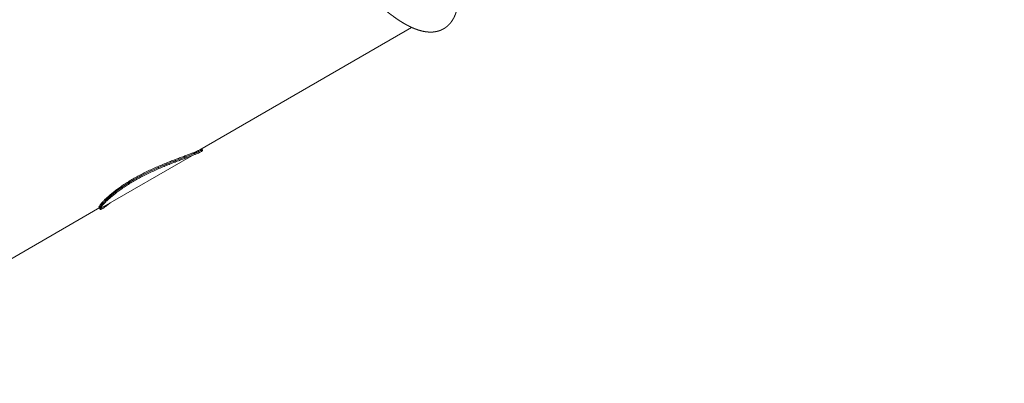
# Model space of a CAD drawing. Extents: x -21317 to 12283, y -19217 to 10483.
# Drawn here: x -7657 to -5487, y -5319 to -4519 of the extents above; entities that cross this region are included whole.
import ezdxf

# ---------------------------------------------------------------- set-up
doc = ezdxf.new("R2010")
doc.units = 0
doc.header["$MEASUREMENT"] = 0
doc.layers.get('0').update_dxf_attribs({"linetype": 'CONTINUOUS'})
doc.layers.get('Defpoints').update_dxf_attribs({"linetype": 'CONTINUOUS'})
doc.layers.add('InterSystem-drawing', color=7, linetype='CONTINUOUS', lineweight=13)
doc.styles.add('arial', font='arial.ttf')
doc.dimstyles.new('IS_1-100(mm)', dxfattribs={"dimtxt": 200, "dimasz": 200, "dimexe": 20, "dimexo": 100, "dimgap": 20, "dimtad": 1, "dimdec": 0, "dimrnd": 0.5, "dimzin": 0, "dimtxsty": 'arial', "dimcen": 100, "dimclrd": 256, "dimclre": 256, "dimclrt": 256, "dimadec": 1, "dimazin": 0, "dimtfac": 1, "dimtdec": 0, "dimtmove": 0, "dimatfit": 3, "dimfxl": 1, "dimtfillclr": 256, "dimtolj": 1, "dimtzin": 0, "dimlwd": -1, "dimlwe": -1, "dimarcsym": 0})

# ---------------------------------------------------------------- blocks, each defined once
blk = doc.blocks.new('*D2')
for p, q in [((3333, -100.4), (3333, -13211.2)), ((-14770.5, -1410.1), (-14770.5, -13211.2)), ((3133, -13191.2), (-14570.5, -13191.2))]:
    blk.add_line(p, q)
at = {"ltscale": 100}
for points in [[(-14570.5, -13157.8), (-14570.5, -13224.5), (-14770.5, -13191.2)], [(3133, -13224.5), (3133, -13157.8), (3333, -13191.2)]]:
    blk.add_solid(points, dxfattribs=at)
at = {"layer": 'Defpoints', "color": 0}
for p in [(3333, -0.4), (-14770.5, -1310.1), (-14770.5, -13191.2)]:
    blk.add_point(p, dxfattribs=at)
at = {"ltscale": 100, "insert": (-5718.7, -13051), "char_height": 200, "attachment_point": 5, "style": 'arial'}
blk.add_mtext('\\A1;18,20', dxfattribs=at)
blk = doc.blocks.new('*D3')
for p, q in [((-6960.2, 5809.4), (6661.7, 5809.4)), ((6641.7, 5609.4), (6641.7, -8997.5)), ((495.6, -9197.5), (6661.7, -9197.5))]:
    blk.add_line(p, q)
at = {"ltscale": 100}
for points in [[(6675, 5609.4), (6608.4, 5609.4), (6641.7, 5809.4)], [(6608.4, -8997.5), (6675, -8997.5), (6641.7, -9197.5)]]:
    blk.add_solid(points, dxfattribs=at)
at = {"layer": 'Defpoints', "color": 0}
for p in [(-7060.2, 5809.4), (395.6, -9197.5), (6641.7, -9197.5)]:
    blk.add_point(p, dxfattribs=at)
at = {"ltscale": 100, "insert": (6501.5, -1694), "char_height": 200, "attachment_point": 5, "rotation": 90, "style": 'arial'}
blk.add_mtext('\\A1;15,00', dxfattribs=at)
blk = doc.blocks.new('*D4')
for p, q in [((-6977.5, 6728.9), (8161.7, 6728.9)), ((8141.7, 6528.9), (8141.7, -11483)), ((1366, -11683), (8161.7, -11683))]:
    blk.add_line(p, q)
at = {"ltscale": 100}
for points in [[(8175, 6528.9), (8108.4, 6528.9), (8141.7, 6728.9)], [(8108.4, -11483), (8175, -11483), (8141.7, -11683)]]:
    blk.add_solid(points, dxfattribs=at)
at = {"layer": 'Defpoints', "color": 0}
for p in [(-7077.5, 6728.9), (1266, -11683), (8141.7, -11683)]:
    blk.add_point(p, dxfattribs=at)
at = {"ltscale": 100, "insert": (8001.5, -2477.1), "char_height": 200, "attachment_point": 5, "rotation": 90, "style": 'arial'}
blk.add_mtext('\\A1;18,50', dxfattribs=at)
blk = doc.blocks.new('*D5')
for p, q in [((4643.5, -100.4), (4643.5, -14711.2)), ((-16823.7, -2301.3), (-16823.7, -14711.2)), ((4443.5, -14691.2), (-16623.7, -14691.2))]:
    blk.add_line(p, q)
at = {"ltscale": 100}
for points in [[(-16623.7, -14657.8), (-16623.7, -14724.5), (-16823.7, -14691.2)], [(4443.5, -14724.5), (4443.5, -14657.8), (4643.5, -14691.2)]]:
    blk.add_solid(points, dxfattribs=at)
at = {"layer": 'Defpoints', "color": 0}
for p in [(4643.5, -0.4), (-16823.7, -2201.3), (-16823.7, -14691.2)]:
    blk.add_point(p, dxfattribs=at)
at = {"ltscale": 100, "insert": (-6090.1, -14551), "char_height": 200, "attachment_point": 5, "style": 'arial'}
blk.add_mtext('\\A1;21,50', dxfattribs=at)

msp = doc.modelspace()

# ---------------------------------------------------------------- linework, layer by layer
at = {"layer": 'InterSystem-drawing'}
for p, q in [((-6793.8, -4535.6), (-7260.6, -4805.1)), ((-7260.6, -4805.1), (-7279.5, -4816.1)), ((-7256.1, -4804), (-7254.9, -4806.2)), ((-7278.4, -4818.3), (-7476.8, -4932.9)), ((-7481.1, -4932.4), (-7996.6, -5230.1)), ((-7481.3, -4934), (-7480, -4936.2))]:
    msp.add_line(p, q, dxfattribs=at)
msp.add_arc((-7483.6, -4922.2), 12.6, 288.3007, 302.575, dxfattribs=at)
for points, degree, knots in [([(-6690.4, -4475.9), (-6690.4, -4476.6), (-6690.9, -4480.7), (-6691.5, -4484.7), (-6692.1, -4488.6), (-6692.9, -4492.4), (-6693.8, -4496.1), (-6694.8, -4499.7), (-6696, -4503.3), (-6697.2, -4506.7), (-6698.6, -4510.1), (-6700.1, -4513.4), (-6701.8, -4516.5), (-6703.6, -4519.6), (-6705.6, -4522.6), (-6707.7, -4525.4), (-6710, -4528.1), (-6712.5, -4530.6), (-6714.2, -4532.2), (-6715.9, -4533.7), (-6717.7, -4535.1), (-6719.6, -4536.5), (-6721.5, -4537.7), (-6723.5, -4538.9), (-6725.5, -4540), (-6727.6, -4541), (-6729.7, -4541.9), (-6731.8, -4542.7), (-6734, -4543.4), (-6736.2, -4544.1), (-6738.5, -4544.6), (-6740.7, -4545), (-6743, -4545.4), (-6745.2, -4545.7), (-6747.5, -4545.9), (-6749.8, -4546), (-6752.1, -4546), (-6754.5, -4546), (-6757.3, -4545.8), (-6760.2, -4545.5), (-6763.1, -4545.2), (-6766, -4544.7), (-6769, -4544.1), (-6771.9, -4543.4), (-6774.8, -4542.6), (-6777.8, -4541.8), (-6780.7, -4540.8), (-6783.7, -4539.7), (-6786.7, -4538.6), (-6789.7, -4537.4), (-6792.7, -4536.1), (-6795.8, -4534.7), (-6798.8, -4533.2), (-6801.9, -4531.6), (-6805, -4530), (-6808.1, -4528.3), (-6811.3, -4526.4), (-6814.4, -4524.6), (-6818.4, -4522.1), (-6822.4, -4519.5), (-6826.4, -4516.8), (-6830.4, -4514), (-6834.5, -4511.1), (-6838.6, -4508), (-6842.8, -4504.9), (-6847, -4501.6), (-6851.2, -4498.2), (-6855.5, -4494.6), (-6859.8, -4491), (-6864.1, -4487.3), (-6868.5, -4483.4), (-6872.9, -4479.4), (-6877.3, -4475.3), (-6881.8, -4471.1), (-6886.2, -4466.8), (-6890.8, -4462.4), (-6895.3, -4457.9), (-6899.9, -4453.3), (-6904.2, -4448.8), (-6908.6, -4444.3), (-6912.9, -4439.6), (-6917.3, -4434.9), (-6921.8, -4430), (-6926.2, -4425.1), (-6930.7, -4420.1), (-6935.1, -4415), (-6939.6, -4409.8), (-6944.1, -4404.6), (-6948.6, -4399.3), (-6953.1, -4393.8), (-6957.7, -4388.4), (-6962.2, -4382.8), (-6966.8, -4377.1), (-6971.3, -4371.4), (-6975.9, -4365.6), (-6980.4, -4359.8), (-6985, -4353.8), (-6989.6, -4347.8), (-6994.1, -4341.9), (-6998.6, -4335.8), (-7003, -4329.8), (-7007.5, -4323.6), (-7012, -4317.4), (-7016.5, -4311.1), (-7021, -4304.8), (-7025.5, -4298.5), (-7029.9, -4292), (-7034.4, -4285.6), (-7038.8, -4279), (-7043.2, -4272.5), (-7047.7, -4265.9), (-7052.1, -4259.2), (-7056.5, -4252.5), (-7060.8, -4245.8), (-7065.2, -4239), (-7069.5, -4232.2), (-7073.8, -4225.3), (-7078.1, -4218.5), (-7079.8, -4215.8), (-7081.4, -4213.1), (-7083.1, -4210.4), (-7084.7, -4207.7), (-7086.4, -4205.1), (-7088, -4202.4), (-7089.7, -4199.7), (-7091.3, -4197), (-7092.9, -4194.3), (-7094.6, -4191.5), (-7096.2, -4188.8), (-7097.8, -4186.1), (-7099.4, -4183.4), (-7101, -4180.7), (-7102.6, -4177.9), (-7104.2, -4175.2), (-7105.8, -4172.5), (-7107.4, -4169.7), (-7109, -4167), (-7110.6, -4164.3)], 1, [4.363668, 4.363668, 4.366636, 4.384142, 4.401649, 4.419155, 4.436661, 4.454168, 4.471674, 4.48918, 4.506686, 4.524193, 4.541699, 4.559205, 4.576712, 4.594218, 4.611724, 4.629231, 4.646737, 4.658074, 4.669412, 4.680749, 4.692086, 4.703424, 4.714761, 4.726099, 4.737436, 4.748773, 4.760111, 4.771448, 4.782786, 4.794123, 4.80546, 4.816798, 4.828135, 4.839473, 4.85081, 4.862147, 4.873485, 4.887543, 4.901601, 4.915659, 4.929717, 4.943776, 4.957834, 4.971892, 4.98595, 5.000008, 5.014067, 5.028125, 5.042183, 5.056241, 5.070299, 5.084358, 5.098416, 5.112474, 5.126532, 5.14059, 5.154649, 5.172073, 5.189497, 5.206921, 5.224345, 5.241769, 5.259194, 5.276618, 5.294042, 5.311466, 5.32889, 5.346314, 5.363739, 5.381163, 5.398587, 5.416011, 5.433435, 5.450859, 5.468284, 5.485708, 5.503132, 5.519624, 5.536117, 5.552609, 5.569101, 5.585594, 5.602086, 5.618578, 5.635071, 5.651563, 5.668055, 5.684548, 5.70104, 5.717532, 5.734025, 5.750517, 5.767009, 5.783502, 5.799994, 5.816487, 5.832979, 5.849204, 5.86543, 5.881656, 5.897881, 5.914107, 5.930333, 5.946558, 5.962784, 5.97901, 5.995235, 6.011461, 6.027686, 6.043912, 6.060138, 6.076363, 6.092589, 6.108815, 6.12504, 6.141266, 6.157492, 6.163776, 6.170061, 6.176346, 6.18263, 6.188915, 6.1952, 6.201484, 6.207769, 6.214054, 6.220338, 6.226623, 6.232908, 6.239192, 6.245477, 6.251762, 6.258047, 6.264331, 6.270616, 6.276901, 6.283185, 6.283185]), ([(-7407.5, -4869.2), (-7404.1, -4867.3), (-7400.5, -4865.3), (-7393.2, -4861.3), (-7389.5, -4859.3), (-7381.8, -4855.4), (-7378, -4853.5), (-7370.1, -4849.8), (-7366.2, -4848), (-7358.3, -4844.4), (-7354.4, -4842.7), (-7346.6, -4839.4), (-7342.8, -4837.8), (-7335.2, -4834.7), (-7331.5, -4833.2), (-7324.4, -4830.4), (-7320.9, -4829), (-7314.2, -4826.5), (-7310.9, -4825.2), (-7304.5, -4822.8), (-7301.3, -4821.6), (-7295.2, -4819.3), (-7292.2, -4818.2), (-7286.6, -4816.1), (-7283.9, -4815.1), (-7278.9, -4813.2), (-7276.6, -4812.3), (-7272.3, -4810.6), (-7270.4, -4809.8), (-7266.9, -4808.2), (-7265.3, -4807.5), (-7262.7, -4806.3), (-7261.6, -4805.7), (-7260.6, -4805.1)], 3, [0, 0, 0, 0, 12.310063, 12.310063, 24.620126, 24.620126, 36.930188, 36.930188, 49.240251, 49.240251, 61.550314, 61.550314, 73.860377, 73.860377, 86.170439, 86.170439, 98.480502, 98.480502, 110.788169, 110.788169, 123.095835, 123.095835, 135.403502, 135.403502, 147.711169, 147.711169, 160.018836, 160.018836, 172.326502, 172.326502, 184.634169, 184.634169, 196.941836, 196.941836, 196.941836, 196.941836]), ([(-7257.6, -4803.4), (-7257, -4803.5), (-7256.6, -4803.6), (-7256, -4804), (-7256, -4804.3), (-7256.3, -4805), (-7256.6, -4805.4), (-7257.7, -4806.3), (-7258.5, -4806.8), (-7260.3, -4807.8), (-7261.4, -4808.4), (-7264.1, -4809.7), (-7265.6, -4810.4), (-7269.1, -4811.9), (-7271.1, -4812.7), (-7275.4, -4814.4), (-7277.7, -4815.3), (-7282.7, -4817.3), (-7285.4, -4818.3), (-7291, -4820.4), (-7293.9, -4821.5), (-7300.1, -4823.7), (-7303.2, -4824.9), (-7309.7, -4827.4), (-7313, -4828.6), (-7319.7, -4831.1), (-7323.1, -4832.5), (-7330.3, -4835.3), (-7334, -4836.8), (-7341.5, -4839.9), (-7345.4, -4841.5), (-7353.2, -4844.8), (-7357.1, -4846.5), (-7365, -4850.1), (-7368.9, -4851.9), (-7376.7, -4855.6), (-7380.6, -4857.5), (-7388.3, -4861.4), (-7392, -4863.4), (-7399.3, -4867.3), (-7402.9, -4869.3), (-7406.3, -4871.3)], 3, [542.717391, 542.717391, 542.717391, 542.717391, 553.93522, 553.93522, 566.243586, 566.243586, 578.551951, 578.551951, 590.860317, 590.860317, 603.168683, 603.168683, 615.477048, 615.477048, 627.785414, 627.785414, 640.093779, 640.093779, 652.402145, 652.402145, 664.710511, 664.710511, 677.018876, 677.018876, 689.327242, 689.327242, 701.638056, 701.638056, 713.94887, 713.94887, 726.259685, 726.259685, 738.570499, 738.570499, 750.881313, 750.881313, 763.192127, 763.192127, 775.502942, 775.502942, 787.813756, 787.813756, 787.813756, 787.813756]), ([(-7406.3, -4871.4), (-7402.8, -4869.4), (-7399.3, -4867.4), (-7392, -4863.5), (-7388.2, -4861.5), (-7380.6, -4857.6), (-7376.7, -4855.7), (-7368.9, -4852), (-7364.9, -4850.1), (-7357.1, -4846.6), (-7353.1, -4844.9), (-7345.4, -4841.5), (-7341.5, -4839.9), (-7334, -4836.8), (-7330.3, -4835.4), (-7323.1, -4832.5), (-7319.6, -4831.2), (-7313, -4828.6), (-7309.7, -4827.4), (-7303.2, -4825), (-7300, -4823.8), (-7293.9, -4821.5), (-7291, -4820.4), (-7285.4, -4818.3), (-7282.7, -4817.3), (-7277.7, -4815.4), (-7275.4, -4814.4), (-7271.1, -4812.7), (-7269.1, -4811.9), (-7265.6, -4810.4), (-7264.1, -4809.7), (-7261.4, -4808.4), (-7260.3, -4807.8), (-7258.5, -4806.8), (-7257.7, -4806.3), (-7256.6, -4805.4), (-7256.3, -4805), (-7256, -4804.4), (-7256, -4804.2), (-7256.1, -4804)], 3, [0, 0, 0, 0, 12.310063, 12.310063, 24.620126, 24.620126, 36.930188, 36.930188, 49.240251, 49.240251, 61.550314, 61.550314, 73.860377, 73.860377, 86.170439, 86.170439, 98.480502, 98.480502, 110.788169, 110.788169, 123.095835, 123.095835, 135.403502, 135.403502, 147.711169, 147.711169, 160.018836, 160.018836, 172.326502, 172.326502, 184.634169, 184.634169, 196.941836, 196.941836, 209.249503, 209.249503, 221.557169, 221.557169, 230.002446, 230.002446, 230.002446, 230.002446]), ([(-7405, -4873.6), (-7401.6, -4871.6), (-7398, -4869.6), (-7390.7, -4865.6), (-7387, -4863.7), (-7379.3, -4859.8), (-7375.5, -4857.9), (-7367.6, -4854.1), (-7363.7, -4852.3), (-7355.8, -4848.7), (-7351.9, -4847), (-7344.1, -4843.7), (-7340.3, -4842.1), (-7332.7, -4839), (-7329, -4837.5), (-7321.9, -4834.7), (-7318.4, -4833.4), (-7311.7, -4830.8), (-7308.4, -4829.6), (-7302, -4827.1), (-7298.8, -4825.9), (-7292.7, -4823.7), (-7289.7, -4822.6), (-7284.1, -4820.5), (-7281.4, -4819.4), (-7276.4, -4817.5), (-7274.1, -4816.6), (-7269.8, -4814.9), (-7267.9, -4814.1), (-7264.4, -4812.6), (-7262.8, -4811.9), (-7260.2, -4810.6), (-7259.1, -4810), (-7257.2, -4808.9), (-7256.5, -4808.4), (-7255.4, -4807.6), (-7255, -4807.2), (-7254.8, -4806.6), (-7254.8, -4806.4), (-7254.9, -4806.2)], 3, [0, 0, 0, 0, 12.310063, 12.310063, 24.620126, 24.620126, 36.930188, 36.930188, 49.240251, 49.240251, 61.550314, 61.550314, 73.860377, 73.860377, 86.170439, 86.170439, 98.480502, 98.480502, 110.788169, 110.788169, 123.095835, 123.095835, 135.403502, 135.403502, 147.711169, 147.711169, 160.018836, 160.018836, 172.326502, 172.326502, 184.634169, 184.634169, 196.941836, 196.941836, 209.249503, 209.249503, 221.557169, 221.557169, 230.002446, 230.002446, 230.002446, 230.002446]), ([(-7256.1, -4804), (-7256.2, -4804), (-7256.2, -4803.9), (-7256.6, -4803.6), (-7257, -4803.5), (-7257.6, -4803.4)], 3, [230.045811, 230.045811, 230.045811, 230.045811, 233.864836, 233.864836, 245.213979, 245.213979, 245.213979, 245.213979]), ([(-7480.9, -4932), (-7481.4, -4932.2), (-7481.7, -4932.2), (-7482.4, -4932.1), (-7482.6, -4931.9), (-7482.7, -4931.2), (-7482.6, -4930.7), (-7482, -4929.5), (-7481.5, -4928.7), (-7480.3, -4926.8), (-7479.5, -4925.8), (-7477.7, -4923.5), (-7476.6, -4922.2), (-7474.2, -4919.5), (-7472.8, -4918), (-7469.9, -4915), (-7468.2, -4913.4), (-7464.6, -4910), (-7462.6, -4908.2), (-7458.3, -4904.5), (-7456, -4902.5), (-7451, -4898.5), (-7448.4, -4896.4), (-7442.9, -4892.3), (-7440, -4890.1), (-7434, -4885.9), (-7430.8, -4883.7), (-7424.4, -4879.5), (-7421.1, -4877.4), (-7414.4, -4873.3), (-7411, -4871.2), (-7407.5, -4869.2)], 3, [606.154865, 606.154865, 606.154865, 606.154865, 615.440841, 615.440841, 627.748508, 627.748508, 640.056174, 640.056174, 652.363841, 652.363841, 664.671508, 664.671508, 676.979174, 676.979174, 689.286841, 689.286841, 701.596904, 701.596904, 713.906967, 713.906967, 726.217029, 726.217029, 738.527092, 738.527092, 750.837155, 750.837155, 763.147218, 763.147218, 775.45728, 775.45728, 787.767343, 787.767343, 787.767343, 787.767343]), ([(-7406.3, -4871.3), (-7409.8, -4873.3), (-7413.2, -4875.3), (-7419.9, -4879.5), (-7423.2, -4881.6), (-7429.6, -4885.8), (-7432.8, -4888), (-7438.8, -4892.2), (-7441.7, -4894.3), (-7447.2, -4898.5), (-7449.8, -4900.6), (-7454.8, -4904.6), (-7457.1, -4906.6), (-7461.4, -4910.3), (-7463.4, -4912.1), (-7467, -4915.5), (-7468.6, -4917.1), (-7471.6, -4920.2), (-7472.9, -4921.6), (-7475.4, -4924.3), (-7476.5, -4925.6), (-7478.3, -4927.9), (-7479.1, -4929), (-7480.3, -4930.8), (-7480.7, -4931.6), (-7481.3, -4932.9), (-7481.4, -4933.4), (-7481.4, -4933.9), (-7481.3, -4934), (-7481.3, -4934)], 3, [0, 0, 0, 0, 12.310814, 12.310814, 24.621628, 24.621628, 36.932443, 36.932443, 49.243257, 49.243257, 61.554071, 61.554071, 73.864885, 73.864885, 86.1757, 86.1757, 98.486514, 98.486514, 110.79488, 110.79488, 123.103245, 123.103245, 135.411611, 135.411611, 147.719976, 147.719976, 160.028342, 160.028342, 163.892106, 163.892106, 163.892106, 163.892106]), ([(-7481.3, -4934), (-7481.3, -4934), (-7481.4, -4933.9), (-7481.4, -4933.4), (-7481.3, -4932.9), (-7480.7, -4931.6), (-7480.3, -4930.8), (-7479.1, -4929), (-7478.3, -4927.9), (-7476.4, -4925.6), (-7475.4, -4924.3), (-7472.9, -4921.6), (-7471.6, -4920.2), (-7468.6, -4917.2), (-7467, -4915.6), (-7463.3, -4912.2), (-7461.3, -4910.4), (-7457, -4906.6), (-7454.7, -4904.7), (-7449.8, -4900.7), (-7447.2, -4898.6), (-7441.7, -4894.4), (-7438.8, -4892.3), (-7432.7, -4888), (-7429.6, -4885.9), (-7423.2, -4881.7), (-7419.9, -4879.6), (-7413.1, -4875.4), (-7409.7, -4873.4), (-7406.3, -4871.4)], 3, [623.886118, 623.886118, 623.886118, 623.886118, 627.748508, 627.748508, 640.056174, 640.056174, 652.363841, 652.363841, 664.671508, 664.671508, 676.979174, 676.979174, 689.286841, 689.286841, 701.596904, 701.596904, 713.906967, 713.906967, 726.217029, 726.217029, 738.527092, 738.527092, 750.837155, 750.837155, 763.147218, 763.147218, 775.45728, 775.45728, 787.767343, 787.767343, 787.767343, 787.767343]), ([(-7457.9, -4921.9), (-7459.8, -4923.4), (-7461.5, -4924.9), (-7465, -4927.6), (-7466.7, -4928.9), (-7469.8, -4931.1), (-7471.1, -4932.1), (-7473.6, -4933.8), (-7474.7, -4934.5), (-7476.5, -4935.5), (-7477.3, -4935.9), (-7478.6, -4936.5), (-7479.1, -4936.6), (-7479.9, -4936.5), (-7480.1, -4936.3), (-7480.2, -4935.6), (-7480.1, -4935.1), (-7479.5, -4933.8), (-7479, -4933), (-7477.8, -4931.2), (-7477, -4930.1), (-7475.2, -4927.8), (-7474.1, -4926.5), (-7471.7, -4923.8), (-7470.3, -4922.4), (-7467.4, -4919.4), (-7465.7, -4917.7), (-7462.1, -4914.3), (-7460.1, -4912.5), (-7455.8, -4908.8), (-7453.5, -4906.8), (-7448.5, -4902.8), (-7445.9, -4900.8), (-7440.4, -4896.6), (-7437.5, -4894.5), (-7431.5, -4890.2), (-7428.3, -4888.1), (-7421.9, -4883.8), (-7418.6, -4881.7), (-7411.9, -4877.6), (-7408.5, -4875.5), (-7405, -4873.6)], 3, [542.553364, 542.553364, 542.553364, 542.553364, 553.902507, 553.902507, 566.210174, 566.210174, 578.517841, 578.517841, 590.825507, 590.825507, 603.133174, 603.133174, 615.440841, 615.440841, 627.748508, 627.748508, 640.056174, 640.056174, 652.363841, 652.363841, 664.671508, 664.671508, 676.979174, 676.979174, 689.286841, 689.286841, 701.596904, 701.596904, 713.906967, 713.906967, 726.217029, 726.217029, 738.527092, 738.527092, 750.837155, 750.837155, 763.147218, 763.147218, 775.45728, 775.45728, 787.767343, 787.767343, 787.767343, 787.767343]), ([(-7482.5, -4931.9), (-7482.4, -4932.1), (-7482.3, -4932.2), (-7481.7, -4932.2), (-7481.4, -4932.2), (-7480.9, -4932)], 3, [163.935473, 163.935473, 163.935473, 163.935473, 172.336708, 172.336708, 181.633652, 181.633652, 181.633652, 181.633652])]:
    msp.add_open_spline(points, degree=degree, knots=knots, dxfattribs=at)

# ---------------------------------------------------------------- dimensions: what is measured, and where the dimension line sits
for base, p1, p2, text, picture, middle in [((8141.7, -11683), (-7077.5, 6728.9), (1266, -11683), '18,50', '*D4', (8001.5, -2477.1)), ((6641.7, -9197.5), (-7060.2, 5809.4), (395.6, -9197.5), '15,00', '*D3', (6501.5, -1694))]:
    dim = msp.add_linear_dim(base=base, p1=p1, p2=p2, angle=90, text=text, dimstyle='IS_1-100(mm)')
    dim.commit()
    dim.dimension.update_dxf_attribs({"geometry": picture, "text_midpoint": middle})
for base, p1, p2, text, picture, middle in [((-16823.7, -14691.2), (4643.5, -0.4), (-16823.7, -2201.3), '21,50', '*D5', (-6090.1, -14551)), ((-14770.5, -13191.2), (3333, -0.4), (-14770.5, -1310.1), '18,20', '*D2', (-5718.7, -13051))]:
    dim = msp.add_linear_dim(base=base, p1=p1, p2=p2, text=text, dimstyle='IS_1-100(mm)')
    dim.commit()
    dim.dimension.update_dxf_attribs({"geometry": picture, "text_midpoint": middle})

doc.saveas('drawing.dxf')
